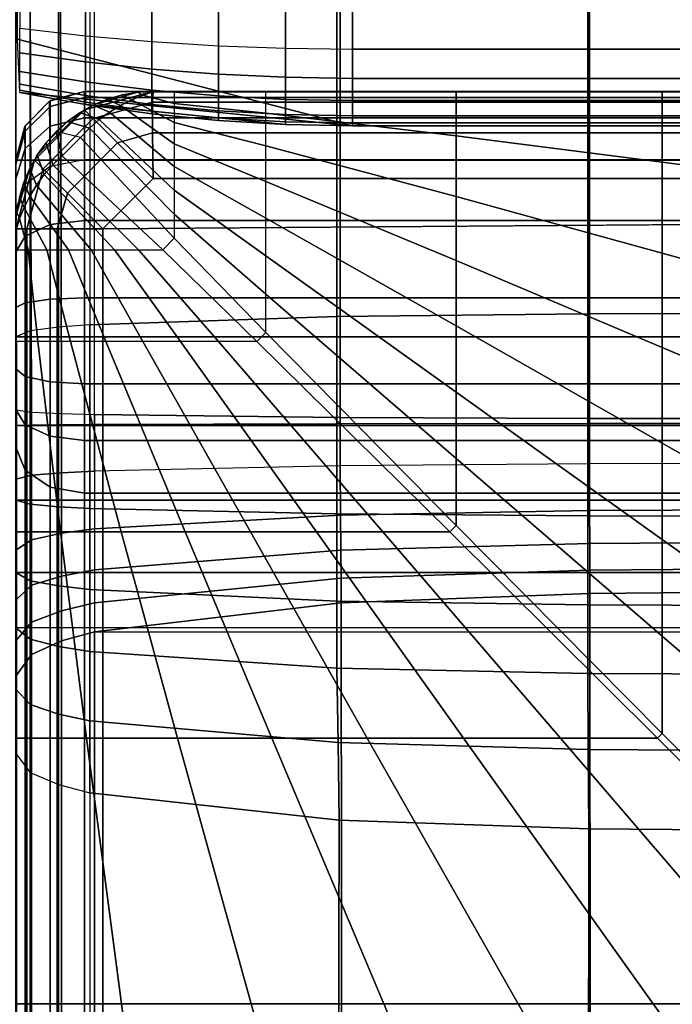
# Model space of a CAD drawing. Units: inches. Extents: x -45.8 to 42.6, y -28.8 to 17.8.
# Drawn here: x -13.6 to -11.2, y 10.5 to 14.1 of the extents above; entities that cross this region are included whole.
import ezdxf

# ---------------------------------------------------------------- set-up
doc = ezdxf.new("R2010")
doc.units = ezdxf.units.IN
doc.header["$MEASUREMENT"] = 0
for name, color, linetype in [('SEAT-BACK', 5, 'Continuous'), ('SEAT-BACKFABRIC', 5, 'Continuous'), ('SEAT-BACKSUPPORT', 5, 'Continuous'), ('SEAT-SEAT', 5, 'Continuous')]:
    doc.layers.add(name, color=color, linetype=linetype)

msp = doc.modelspace()

# ---------------------------------------------------------------- linework, layer by layer
at = {"layer": 'SEAT-BACK'}
for points in [[(-13.3306, 13.8011, 14), (-13.3306, 13.8011, 13.75), (-13.4589, 13.7656, 13.7855), (-13.4556, 13.7676, 14)], [(-13.4589, 13.7656, 13.7855), (-13.3306, 13.8011, 13.75), (-13.3306, 13.5511, 13.75), (-13.4556, 13.5511, 13.7835)], [(-13.4556, 13.7458, 27.4405), (-13.4556, 13.7676, 27.25), (-13.3306, 13.8011, 27.25), (-13.3306, 13.7784, 27.4481)], [(-13.3306, 13.8011, 27.25), (-13.3306, 13.8011, 14), (-13.4556, 13.7676, 14), (-13.4556, 13.7676, 27.25)], [(-13.4556, 13.6747, 27.6343), (-13.4556, 13.7458, 27.4405), (-13.3306, 13.7784, 27.4481), (-13.3306, 13.7045, 27.6496)], [(12.1694, 13.8011, 27.25), (12.1694, 13.8011, 14), (-13.3306, 13.8011, 14), (-13.3306, 13.8011, 27.25)], [(12.1694, 13.7784, 27.4481), (12.1694, 13.8011, 27.25), (-13.3306, 13.8011, 27.25), (-13.3306, 13.7784, 27.4481)], [(12.1694, 13.8011, 14), (12.1694, 13.8011, 13.75), (-13.3306, 13.8011, 13.75), (-13.3306, 13.8011, 14)], [(12.1694, 13.8011, 13.75), (12.1694, 13.5511, 13.75), (-13.3306, 13.5511, 13.75), (-13.3306, 13.8011, 13.75)], [(-13.3306, 13.7784, 27.4481), (-13.3306, 13.7045, 27.6496), (12.1694, 13.7045, 27.6496), (12.1694, 13.7784, 27.4481)], [(-13.4556, 13.7676, 14), (-13.4589, 13.7656, 13.7855), (-13.5484, 13.6737, 13.8774), (-13.5471, 13.6761, 14)], [(-13.4589, 13.7656, 13.7855), (-13.4556, 13.5511, 13.7835), (-13.5471, 13.5511, 13.875), (-13.5484, 13.6737, 13.8774)], [(-13.5471, 13.6566, 27.4198), (-13.5471, 13.6761, 27.25), (-13.4556, 13.7676, 27.25), (-13.4556, 13.7458, 27.4405)], [(-13.4556, 13.7676, 27.25), (-13.4556, 13.7676, 14), (-13.5471, 13.6761, 14), (-13.5471, 13.6761, 27.25)], [(-13.5471, 13.5933, 27.5925), (-13.5471, 13.6566, 27.4198), (-13.4556, 13.7458, 27.4405), (-13.4556, 13.6747, 27.6343)], [(-13.4556, 13.5278, 27.8383), (-13.4556, 13.6747, 27.6343), (-13.3306, 13.7045, 27.6496), (-13.3306, 13.5517, 27.8617)], [(-13.3306, 13.7045, 27.6496), (-13.3306, 13.5517, 27.8617), (12.1694, 13.5517, 27.8617), (12.1694, 13.7045, 27.6496)], [(-13.5806, 13.5349, 27.3915), (-13.5806, 13.5511, 27.25), (-13.5471, 13.6761, 27.25), (-13.5471, 13.6566, 27.4198)], [(-13.5471, 13.6761, 27.25), (-13.5471, 13.6761, 14), (-13.5806, 13.5511, 14), (-13.5806, 13.5511, 27.25)], [(-13.5471, 13.6761, 14), (-13.5484, 13.6737, 13.8774), (-13.5806, 13.5511, 14), (-13.5471, 13.6761, 14)], [(-13.5484, 13.6737, 13.8774), (-13.5471, 13.5511, 13.875), (-13.5806, 13.5511, 14), (-13.5484, 13.6737, 13.8774)], [(-13.5471, 13.4624, 27.7743), (-13.5471, 13.5933, 27.5925), (-13.4556, 13.6747, 27.6343), (-13.4556, 13.5278, 27.8383)], [(-13.5806, 13.4821, 27.5354), (-13.5806, 13.5349, 27.3915), (-13.5471, 13.6566, 27.4198), (-13.5471, 13.5933, 27.5925)], [(-13.5806, 13.373, 27.687), (-13.5806, 13.4821, 27.5354), (-13.5471, 13.5933, 27.5925), (-13.5471, 13.4624, 27.7743)], [(-13.5471, 13.5511, 13.875), (-13.5471, 8.5511, 13.875), (-13.5806, 8.5511, 14), (-13.5806, 13.5511, 14)], [(-13.4556, 13.5511, 13.7835), (-13.4556, 8.5511, 13.7835), (-13.5471, 8.5511, 13.875), (-13.5471, 13.5511, 13.875)], [(-13.4556, 13.3158, 27.9958), (-13.4556, 13.5278, 27.8383), (-13.5471, 13.4624, 27.7743), (-13.5471, 13.2734, 27.9147)], [(-13.3306, 13.3313, 28.0255), (-13.3306, 13.5517, 27.8617), (-13.4556, 13.5278, 27.8383), (-13.4556, 13.3158, 27.9958)], [(-13.3306, 13.5511, 13.75), (-13.3306, 8.5511, 13.75), (-13.4556, 8.5511, 13.7835), (-13.4556, 13.5511, 13.7835)], [(-13.3306, 13.3313, 28.0255), (12.1694, 13.3313, 28.0255), (12.1694, 13.5517, 27.8617), (-13.3306, 13.5517, 27.8617)], [(12.1694, 13.5511, 13.75), (12.1694, 8.5511, 13.75), (-13.3306, 8.5511, 13.75), (-13.3306, 13.5511, 13.75)], [(-13.5471, 13.2734, 27.9147), (-13.5471, 13.4624, 27.7743), (-13.5806, 13.373, 27.687), (-13.5806, 13.2156, 27.8039)], [(-13.4556, 13.0444, 28.0832), (-13.4556, 13.3158, 27.9958), (-13.5471, 13.2734, 27.9147), (-13.5471, 13.0315, 27.9926)], [(-13.3306, 13.0491, 28.1163), (-13.3306, 13.3313, 28.0255), (-13.4556, 13.3158, 27.9958), (-13.4556, 13.0444, 28.0832)], [(-13.3306, 13.0491, 28.1163), (12.1694, 13.0491, 28.1163), (12.1694, 13.3313, 28.0255), (-13.3306, 13.3313, 28.0255)], [(-13.5471, 13.0315, 27.9926), (-13.5471, 13.2734, 27.9147), (-13.5806, 13.2156, 27.8039), (-13.5806, 13.0139, 27.8688)], [(-13.5471, 12.7632, 27.9821), (-13.5471, 13.0315, 27.9926), (-13.5806, 13.0139, 27.8688), (-13.5806, 12.7904, 27.8601)], [(-13.4556, 12.7434, 28.0714), (-13.4556, 13.0444, 28.0832), (-13.5471, 13.0315, 27.9926), (-13.5471, 12.7632, 27.9821)], [(-13.3306, 12.7361, 28.1041), (-13.3306, 13.0491, 28.1163), (-13.4556, 13.0444, 28.0832), (-13.4556, 12.7434, 28.0714)], [(12.1694, 12.7361, 28.1041), (12.1694, 13.0491, 28.1163), (-13.3306, 13.0491, 28.1163), (-13.3306, 12.7361, 28.1041)], [(-13.5471, 12.5862, 27.9186), (-13.5471, 12.7632, 27.9821), (-13.5806, 12.7904, 27.8601), (-13.5806, 12.6429, 27.8071)], [(-13.4556, 12.5448, 28.0001), (-13.4556, 12.7434, 28.0714), (-13.5471, 12.7632, 27.9821), (-13.5471, 12.5862, 27.9186)], [(-13.3306, 12.5296, 28.03), (-13.3306, 12.7361, 28.1041), (-13.4556, 12.7434, 28.0714), (-13.4556, 12.5448, 28.0001)], [(12.1694, 12.5296, 28.03), (12.1694, 12.7361, 28.1041), (-13.3306, 12.7361, 28.1041), (-13.3306, 12.5296, 28.03)], [(-13.5471, 12.4216, 27.8049), (-13.5471, 12.5862, 27.9186), (-13.5806, 12.6429, 27.8071), (-13.5806, 12.5057, 27.7124)], [(-13.4556, 12.36, 27.8726), (-13.4556, 12.5448, 28.0001), (-13.5471, 12.5862, 27.9186), (-13.5471, 12.4216, 27.8049)], [(-13.3306, 12.3375, 27.8974), (-13.3306, 12.5296, 28.03), (-13.4556, 12.5448, 28.0001), (-13.4556, 12.36, 27.8726)], [(12.1694, 12.3375, 27.8974), (12.1694, 12.5296, 28.03), (-13.3306, 12.5296, 28.03), (-13.3306, 12.3375, 27.8974)], [(-13.5471, 8.7897, 24.5026), (-13.5471, 12.4216, 27.8049), (-13.5806, 12.5057, 27.7124), (-13.5806, 8.8738, 24.4102)], [(-13.4556, 8.7282, 24.5703), (-13.4556, 12.36, 27.8726), (-13.5471, 12.4216, 27.8049), (-13.5471, 8.7897, 24.5026)], [(-13.3306, 8.7056, 24.5951), (-13.3306, 12.3375, 27.8974), (-13.4556, 12.36, 27.8726), (-13.4556, 8.7282, 24.5703)], [(-13.3306, 12.3375, 27.8974), (-13.3306, 8.7056, 24.5951), (12.1694, 8.7056, 24.5951), (12.1694, 12.3375, 27.8974)]]:
    msp.add_3dface(points, dxfattribs=at)
at = {"layer": 'SEAT-BACKFABRIC'}
for points in [[(-13.3112, 16.9452, 28.4429), (-13.3112, 12.9514, 29.2445), (-12.4104, 12.9816, 29.3952), (-12.4104, 16.9755, 28.5937)], [(-12.4104, 16.9755, 28.5937), (-12.4104, 12.9816, 29.3952), (-11.4962, 12.9914, 29.4441), (-11.4962, 16.9853, 28.6426)], [(-11.4962, 16.9853, 28.6426), (-11.4962, 12.9914, 29.4441), (-10.5806, 12.9938, 29.456), (-10.5806, 16.9877, 28.6545)], [(-13.4258, 16.936, 28.3969), (-13.4258, 12.9421, 29.1984), (-13.5284, 12.9286, 29.1311), (-13.5284, 16.9224, 28.3295)], [(-13.3112, 16.9452, 28.4429), (-13.3112, 12.9514, 29.2445), (-13.4258, 12.9421, 29.1984), (-13.4258, 16.936, 28.3969)], [(-13.5284, 16.9224, 28.3295), (-13.5284, 12.9286, 29.1311), (-13.5807, 12.9073, 29.0246), (-13.5807, 16.9011, 28.2231)], [(-13.5807, 16.9011, 28.2231), (12.4196, 16.9011, 28.2231), (12.4196, 12.9073, 29.0246), (-13.5807, 12.9073, 29.0246)], [(-13.524, 12.6326, 28.387), (-13.5379, 16.894, 28.0952), (-13.5807, 16.9011, 28.2231), (-13.5807, 12.6407, 28.4993)], [(-13.4151, 12.6276, 28.3173), (-13.4238, 16.8883, 28.0162), (-13.5379, 16.894, 28.0952), (-13.524, 12.6326, 28.387)], [(-13.2943, 12.6242, 28.27), (-13.2943, 16.8846, 27.9646), (-13.4238, 16.8883, 28.0162), (-13.4151, 12.6276, 28.3173)], [(-13.2943, 12.6242, 28.27), (-13.2943, 16.8846, 27.9646), (-12.3986, 16.874, 27.8158), (-12.3986, 12.6136, 28.1212)], [(-12.3986, 12.6136, 28.1212), (-12.3986, 16.874, 27.8158), (-11.4902, 16.8705, 27.767), (-11.4902, 12.6101, 28.0724)], [(-11.4902, 12.6101, 28.0724), (-11.4902, 16.8705, 27.767), (-10.5806, 16.8696, 27.755), (-10.5806, 12.6092, 28.0604)], [(-12.4104, 12.5905, 29.4376), (-12.4104, 12.9816, 29.3952), (-13.3112, 12.9514, 29.2445), (-13.3112, 12.5878, 29.2839)], [(-11.4962, 12.5914, 29.4874), (-11.4962, 12.9914, 29.4441), (-12.4104, 12.9816, 29.3952), (-12.4104, 12.5905, 29.4376)], [(-10.5806, 12.5917, 29.4996), (-10.5806, 12.9938, 29.456), (-11.4962, 12.9914, 29.4441), (-11.4962, 12.5914, 29.4874)], [(-13.3112, 12.5878, 29.2839), (-13.3112, 12.9514, 29.2445), (-13.4258, 12.9421, 29.1984), (-13.4258, 12.5869, 29.2369)], [(-13.5284, 12.5857, 29.1682), (-13.5284, 12.9286, 29.1311), (-13.5807, 12.9073, 29.0246), (-13.5807, 12.5837, 29.0597)], [(-13.4258, 12.5869, 29.2369), (-13.4258, 12.9421, 29.1984), (-13.5284, 12.9286, 29.1311), (-13.5284, 12.5857, 29.1682)], [(12.4196, 12.5837, 29.0597), (-13.5807, 12.5837, 29.0597), (-13.5807, 12.9073, 29.0246), (12.4196, 12.9073, 29.0246)], [(-13.5807, 12.3885, 28.4919), (-13.5807, 12.6407, 28.4993), (-13.524, 12.6326, 28.387), (-13.524, 12.4032, 28.3802)], [(-13.524, 12.4032, 28.3802), (-13.524, 12.6326, 28.387), (-13.4151, 12.6276, 28.3173), (-13.4151, 12.4122, 28.311)], [(-13.4151, 12.4122, 28.311), (-13.4151, 12.6276, 28.3173), (-13.2943, 12.6242, 28.27), (-13.2943, 12.4184, 28.264)], [(-13.2943, 12.4184, 28.264), (-13.2943, 12.6242, 28.27), (-12.3986, 12.6136, 28.1212), (-12.3986, 12.4377, 28.1161)], [(-13.4258, 12.2886, 29.2198), (-13.4258, 12.5869, 29.2369), (-13.5284, 12.5857, 29.1682), (-13.5284, 12.2977, 29.1517)], [(-13.3112, 12.2824, 29.2664), (-13.3112, 12.5878, 29.2839), (-13.4258, 12.5869, 29.2369), (-13.4258, 12.2886, 29.2198)], [(-12.4104, 12.2621, 29.4188), (-12.4104, 12.5905, 29.4376), (-13.3112, 12.5878, 29.2839), (-13.3112, 12.2824, 29.2664)], [(-11.4962, 12.2555, 29.4682), (-11.4962, 12.5914, 29.4874), (-12.4104, 12.5905, 29.4376), (-12.4104, 12.2621, 29.4188)], [(-12.3986, 12.4377, 28.1161), (-12.3986, 12.6136, 28.1212), (-11.4902, 12.6101, 28.0724), (-11.4902, 12.4441, 28.0675)], [(-10.5806, 12.2539, 29.4803), (-10.5806, 12.5917, 29.4996), (-11.4962, 12.5914, 29.4874), (-11.4962, 12.2555, 29.4682)], [(-11.4902, 12.4441, 28.0675), (-11.4902, 12.6101, 28.0724), (-10.5806, 12.6092, 28.0604), (-10.5806, 12.4457, 28.0556)], [(-13.5284, 12.2977, 29.1517), (-13.5284, 12.5857, 29.1682), (-13.5807, 12.5837, 29.0597), (-13.5807, 12.312, 29.0441)], [(12.4196, 12.312, 29.0441), (-13.5807, 12.312, 29.0441), (-13.5807, 12.5837, 29.0597), (12.4196, 12.5837, 29.0597)], [(-11.4897, 12.2741, 28.0266), (-11.4902, 12.4441, 28.0675), (-12.3986, 12.4377, 28.1161), (-12.3974, 12.2577, 28.0726)], [(-10.5806, 12.2781, 28.0153), (-10.5806, 12.4457, 28.0556), (-11.4902, 12.4441, 28.0675), (-11.4897, 12.2741, 28.0266)], [(-13.524, 12.1681, 28.3236), (-13.524, 12.4032, 28.3802), (-13.4151, 12.4122, 28.311), (-13.4151, 12.1916, 28.2579)], [(-13.4151, 12.1916, 28.2579), (-13.4151, 12.4122, 28.311), (-13.2943, 12.4184, 28.264), (-13.2943, 12.2075, 28.2132)], [(-12.3974, 12.2577, 28.0726), (-12.3986, 12.4377, 28.1161), (-13.2943, 12.4184, 28.264), (-13.2943, 12.2075, 28.2132)], [(-13.5807, 12.1303, 28.4297), (-13.5807, 12.3885, 28.4919), (-13.524, 12.4032, 28.3802), (-13.524, 12.1681, 28.3236)], [(-13.5284, 12.0191, 29.0933), (-13.5284, 12.2977, 29.1517), (-13.5807, 12.312, 29.0441), (-13.5807, 12.0492, 28.989)], [(12.4196, 12.0492, 28.989), (-13.5807, 12.0492, 28.989), (-13.5807, 12.312, 29.0441), (12.4196, 12.312, 29.0441)], [(-13.4258, 12, 29.1593), (-13.4258, 12.2886, 29.2198), (-13.5284, 12.2977, 29.1517), (-13.5284, 12.0191, 29.0933)], [(-13.3112, 11.987, 29.2044), (-13.3112, 12.2824, 29.2664), (-13.4258, 12.2886, 29.2198), (-13.4258, 12, 29.1593)], [(-12.4104, 11.9443, 29.3522), (-12.4104, 12.2621, 29.4188), (-13.3112, 12.2824, 29.2664), (-13.3112, 11.987, 29.2044)], [(-11.4891, 12.1542, 27.9727), (-11.4897, 12.2741, 28.0266), (-12.3974, 12.2577, 28.0726), (-12.3964, 12.1307, 28.0154)], [(-10.5806, 12.16, 27.9622), (-10.5806, 12.2781, 28.0153), (-11.4897, 12.2741, 28.0266), (-11.4891, 12.1542, 27.9727)], [(-12.3964, 12.1307, 28.0154), (-12.3974, 12.2577, 28.0726), (-13.2943, 12.2075, 28.2132), (-13.2943, 12.0588, 28.1463)], [(-11.4962, 11.9305, 29.4), (-11.4962, 12.2555, 29.4682), (-12.4104, 12.2621, 29.4188), (-12.4104, 11.9443, 29.3522)], [(-10.5806, 11.9272, 29.4118), (-10.5806, 12.2539, 29.4803), (-11.4962, 12.2555, 29.4682), (-11.4962, 11.9305, 29.4)], [(-13.4151, 12.036, 28.1879), (-13.4151, 12.1916, 28.2579), (-13.2943, 12.2075, 28.2132), (-13.2943, 12.0588, 28.1463)], [(-13.5807, 11.9482, 28.3478), (-13.5807, 12.1303, 28.4297), (-13.524, 12.1681, 28.3236), (-13.524, 12.0024, 28.2491)], [(-13.524, 12.0024, 28.2491), (-13.524, 12.1681, 28.3236), (-13.4151, 12.1916, 28.2579), (-13.4151, 12.036, 28.1879)], [(-10.5806, 12.0641, 27.9003), (-10.5806, 12.16, 27.9622), (-11.4891, 12.1542, 27.9727), (-11.4885, 12.0569, 27.9099)], [(-12.3951, 12.0277, 27.9489), (-12.3964, 12.1307, 28.0154), (-13.2943, 12.0588, 28.1463), (-13.2943, 11.9381, 28.0685)], [(-11.4885, 12.0569, 27.9099), (-11.4891, 12.1542, 27.9727), (-12.3964, 12.1307, 28.0154), (-12.3951, 12.0277, 27.9489)], [(-13.5284, 11.8056, 29.0178), (-13.5284, 12.0191, 29.0933), (-13.5807, 12.0492, 28.989), (-13.5807, 11.8478, 28.9178)], [(12.4196, 11.8478, 28.9178), (-13.5807, 11.8478, 28.9178), (-13.5807, 12.0492, 28.989), (12.4196, 12.0492, 28.989)], [(-13.4151, 11.9097, 28.1065), (-13.4151, 12.036, 28.1879), (-13.2943, 12.0588, 28.1463), (-13.2943, 11.9381, 28.0685)], [(-11.4883, 11.9721, 27.8369), (-11.4885, 12.0569, 27.9099), (-12.3951, 12.0277, 27.9489), (-12.3947, 11.9379, 27.8716)], [(-10.5806, 11.9805, 27.8284), (-10.5806, 12.0641, 27.9003), (-11.4885, 12.0569, 27.9099), (-11.4883, 11.9721, 27.8369)], [(-13.4258, 11.7789, 29.081), (-13.4258, 12, 29.1593), (-13.5284, 12.0191, 29.0933), (-13.5284, 11.8056, 29.0178)], [(-13.524, 11.8678, 28.1624), (-13.524, 12.0024, 28.2491), (-13.4151, 12.036, 28.1879), (-13.4151, 11.9097, 28.1065)], [(-12.3947, 11.9379, 27.8716), (-12.3951, 12.0277, 27.9489), (-13.2943, 11.9381, 28.0685), (-13.2943, 11.8329, 27.978)], [(-13.5807, 11.8003, 28.2525), (-13.5807, 11.9482, 28.3478), (-13.524, 12.0024, 28.2491), (-13.524, 11.8678, 28.1624)], [(-13.3112, 11.7607, 29.1244), (-13.3112, 11.987, 29.2044), (-13.4258, 12, 29.1593), (-13.4258, 11.7789, 29.081)], [(-12.4104, 11.7009, 29.2661), (-12.4104, 11.9443, 29.3522), (-13.3112, 11.987, 29.2044), (-13.3112, 11.7607, 29.1244)], [(-10.5806, 8.6465, 24.5391), (-10.5806, 11.9805, 27.8284), (-11.4883, 11.9721, 27.8369), (-11.4868, 8.6381, 24.5476)], [(-11.4962, 11.6816, 29.312), (-11.4962, 11.9305, 29.4), (-12.4104, 11.9443, 29.3522), (-12.4104, 11.7009, 29.2661)], [(-11.4868, 8.6381, 24.5476), (-11.4883, 11.9721, 27.8369), (-12.3947, 11.9379, 27.8716), (-12.3917, 8.6041, 24.5821)], [(-13.524, 11.7506, 28.0614), (-13.524, 11.8678, 28.1624), (-13.4151, 11.9097, 28.1065), (-13.4151, 11.7996, 28.0118)], [(-13.4151, 11.7996, 28.0118), (-13.4151, 11.9097, 28.1065), (-13.2943, 11.9381, 28.0685), (-13.2943, 11.8329, 27.978)], [(-12.3917, 8.6041, 24.5821), (-12.3947, 11.9379, 27.8716), (-13.2943, 11.8329, 27.978), (-13.2943, 8.4989, 24.6887)], [(-10.5806, 11.6768, 29.3232), (-10.5806, 11.9272, 29.4118), (-11.4962, 11.9305, 29.4), (-11.4962, 11.6816, 29.312)], [(-13.5807, 11.6715, 28.1416), (-13.5807, 11.8003, 28.2525), (-13.524, 11.8678, 28.1624), (-13.524, 11.7506, 28.0614)], [(-13.5284, 11.5678, 28.8974), (-13.5284, 11.8056, 29.0178), (-13.5807, 11.8478, 28.9178), (-13.5807, 11.6235, 28.8042)], [(-13.4258, 11.5326, 28.9564), (-13.4258, 11.7789, 29.081), (-13.5284, 11.8056, 29.0178), (-13.5284, 11.5678, 28.8974)], [(-13.524, 8.4166, 24.7722), (-13.524, 11.7506, 28.0614), (-13.4151, 11.7996, 28.0118), (-13.4151, 8.4656, 24.7225)], [(-13.4151, 8.4656, 24.7225), (-13.4151, 11.7996, 28.0118), (-13.2943, 11.8329, 27.978), (-13.2943, 8.4989, 24.6887)], [(12.1332, 11.8329, 27.978), (12.1332, 8.4989, 24.6887), (-13.2943, 8.4989, 24.6887), (-13.2943, 11.8329, 27.978)], [(-13.3112, 11.5085, 28.9967), (-13.3112, 11.7607, 29.1244), (-13.4258, 11.7789, 29.081), (-13.4258, 11.5326, 28.9564)], [(-13.5807, 8.3375, 24.8524), (-13.5807, 11.6715, 28.1416), (-13.524, 11.7506, 28.0614), (-13.524, 8.4166, 24.7722)], [(-12.4064, 11.4296, 29.1291), (-12.4104, 11.7009, 29.2661), (-13.3112, 11.7607, 29.1244), (-13.3112, 11.5085, 28.9967)], [(-11.4942, 11.4042, 29.1716), (-11.4962, 11.6816, 29.312), (-12.4104, 11.7009, 29.2661), (-12.4064, 11.4296, 29.1291)], [(-10.5806, 11.398, 29.182), (-10.5806, 11.6768, 29.3232), (-11.4962, 11.6816, 29.312), (-11.4942, 11.4042, 29.1716)], [(-13.5284, 11.3202, 28.7217), (-13.5284, 11.5678, 28.8974), (-13.5807, 11.6235, 28.8042), (-13.5807, 11.3899, 28.6384)], [(-13.4258, 11.2762, 28.7743), (-13.4258, 11.5326, 28.9564), (-13.5284, 11.5678, 28.8974), (-13.5284, 11.3202, 28.7217)], [(-13.3112, 11.246, 28.8104), (-13.3112, 11.5085, 28.9967), (-13.4258, 11.5326, 28.9564), (-13.4258, 11.2762, 28.7743)], [(-13.3112, 11.5085, 28.9967), (-13.3112, 11.246, 28.8104), (-12.4028, 11.1469, 28.9288), (-12.4064, 11.4296, 29.1291)], [(-12.4064, 11.4296, 29.1291), (-12.4028, 11.1469, 28.9288), (-11.4923, 11.1153, 28.9666), (-11.4942, 11.4042, 29.1716)], [(-11.4942, 11.4042, 29.1716), (-11.4923, 11.1153, 28.9666), (-10.5806, 11.1076, 28.9759), (-10.5806, 11.398, 29.182)], [(-13.5807, 8.1295, 25.9114), (-13.5807, 11.3899, 28.6384), (-13.5284, 11.3202, 28.7217), (-13.5284, 8.0599, 25.9947)], [(-13.5284, 8.0599, 25.9947), (-13.5284, 11.3202, 28.7217), (-13.4258, 11.2762, 28.7743), (-13.4258, 8.0158, 26.0474)], [(-13.4258, 8.0158, 26.0474), (-13.4258, 11.2762, 28.7743), (-13.3112, 11.246, 28.8104), (-13.3112, 7.9857, 26.0834)], [(-12.4104, 7.887, 26.2014), (-12.4028, 11.1469, 28.9288), (-13.3112, 11.246, 28.8104), (-13.3112, 7.9857, 26.0834)], [(-11.4962, 7.8551, 26.2396), (-11.4923, 11.1153, 28.9666), (-12.4028, 11.1469, 28.9288), (-12.4104, 7.887, 26.2014)], [(-10.5806, 7.8472, 26.2489), (-10.5806, 11.1076, 28.9759), (-11.4923, 11.1153, 28.9666), (-11.4962, 7.8551, 26.2396)]]:
    msp.add_3dface(points, dxfattribs=at)
at = {"layer": 'SEAT-BACKSUPPORT'}
for points in [[(-13.575, 13.9911, 7.75), (-13.575, 14.1112, 7.75), (-12.354, 14.4261, 7.75), (-12.354, 13.6761, 7.75)], [(-12.354, 13.6761, 7.75), (-12.354, 14.4261, 7.75), (11.1929, 14.4261, 7.75), (11.1929, 13.6761, 7.75)], [(-13.3267, 14.0039, 27.5236), (-13.3267, 14.1274, 27.6026), (-13.567, 14.1466, 27.5637), (-13.567, 14.0312, 27.4898)], [(-13.0849, 13.9827, 27.5499), (-13.0849, 14.1125, 27.633), (-13.3267, 14.1274, 27.6026), (-13.3267, 14.0039, 27.5236)], [(-12.8419, 13.9675, 27.5688), (-12.8419, 14.1018, 27.6547), (-13.0849, 14.1125, 27.633), (-13.0849, 13.9827, 27.5499)], [(-12.5981, 13.9584, 27.5801), (-12.5981, 14.0954, 27.6677), (-12.8419, 14.1018, 27.6547), (-12.8419, 13.9675, 27.5688)], [(-12.354, 13.9553, 27.5838), (-12.354, 14.0932, 27.6721), (-12.5981, 14.0954, 27.6677), (-12.5981, 13.9584, 27.5801)], [(11.1929, 13.9553, 27.5838), (-12.354, 13.9553, 27.5838), (-12.354, 14.0932, 27.6721), (11.1929, 14.0932, 27.6721)], [(-13.567, 13.9417, 27.4015), (-13.567, 14.0312, 27.4898), (-13.3267, 14.0039, 27.5236), (-13.3267, 13.9082, 27.4291)], [(-12.354, 13.6761, 7.75), (-13.567, 13.7969, 7.75), (-13.575, 13.9911, 7.7513), (-12.354, 13.6761, 7.75)], [(-13.3267, 13.9082, 27.4291), (-13.3267, 14.0039, 27.5236), (-13.0849, 13.9827, 27.5499), (-13.0849, 13.8822, 27.4507)], [(-13.0849, 13.8822, 27.4507), (-13.0849, 13.9827, 27.5499), (-12.8419, 13.9675, 27.5688), (-12.8419, 13.8635, 27.4662)], [(-12.8419, 13.8635, 27.4662), (-12.8419, 13.9675, 27.5688), (-12.5981, 13.9584, 27.5801), (-12.5981, 13.8524, 27.4754)], [(-12.5981, 13.8524, 27.4754), (-12.5981, 13.9584, 27.5801), (-12.354, 13.9553, 27.5838), (-12.354, 13.8486, 27.4785)], [(11.1929, 13.8486, 27.4785), (-12.354, 13.8486, 27.4785), (-12.354, 13.9553, 27.5838), (11.1929, 13.9553, 27.5838)], [(-13.567, 13.8736, 27.301), (-13.567, 13.9417, 27.4015), (-13.3267, 13.9082, 27.4291), (-13.3267, 13.8355, 27.3218)], [(-13.3267, 13.8355, 27.3218), (-13.3267, 13.9082, 27.4291), (-13.0849, 13.8822, 27.4507), (-13.0849, 13.8058, 27.338)], [(-13.0849, 13.8058, 27.338), (-13.0849, 13.8822, 27.4507), (-12.8419, 13.8635, 27.4662), (-12.8419, 13.7846, 27.3496)], [(-13.567, 13.8272, 27.1929), (-13.567, 13.8736, 27.301), (-13.3267, 13.8355, 27.3218), (-13.3267, 13.7859, 27.2062)], [(-12.8419, 13.7846, 27.3496), (-12.8419, 13.8635, 27.4662), (-12.5981, 13.8524, 27.4754), (-12.5981, 13.7718, 27.3565)], [(-12.5981, 13.7718, 27.3565), (-12.5981, 13.8524, 27.4754), (-12.354, 13.8486, 27.4785), (-12.354, 13.7675, 27.3588)], [(11.1929, 13.7675, 27.3588), (-12.354, 13.7675, 27.3588), (-12.354, 13.8486, 27.4785), (11.1929, 13.8486, 27.4785)], [(-13.567, 13.8052, 27.1016), (-13.567, 13.8272, 27.1929), (-13.3267, 13.7859, 27.2062), (-13.3267, 13.7624, 27.1086)], [(-13.3267, 13.7859, 27.2062), (-13.3267, 13.8355, 27.3218), (-13.0849, 13.8058, 27.338), (-13.0849, 13.7537, 27.2166)], [(-13.567, 13.7969, 27), (-13.567, 13.8052, 27.1016), (-13.3267, 13.7624, 27.1086), (-13.3267, 13.7535, 27)], [(-13.3267, 13.7535, 24.8383), (-13.3267, 13.7535, 27), (-13.567, 13.7969, 27), (-13.567, 13.7969, 24.8383)], [(-13.3267, 13.7535, 22.7584), (-13.3267, 13.7535, 24.8383), (-13.567, 13.7969, 24.8383), (-13.567, 13.7969, 22.7584)], [(-13.3267, 13.7535, 20.6656), (-13.3267, 13.7535, 22.7584), (-13.567, 13.7969, 22.7584), (-13.567, 13.7969, 20.6656)], [(-13.3267, 13.7535, 18.5756), (-13.3267, 13.7535, 20.6656), (-13.567, 13.7969, 20.6656), (-13.567, 13.7969, 18.5756)], [(-13.3267, 13.7535, 16.4608), (-13.3267, 13.7535, 18.5756), (-13.567, 13.7969, 18.5756), (-13.567, 13.7969, 16.4608)], [(-13.3267, 13.7535, 14.3226), (-13.3267, 13.7535, 16.4608), (-13.567, 13.7969, 16.4608), (-13.567, 13.7969, 14.3226)], [(-13.567, 13.7969, 7.75), (-13.567, 13.7969, 14.3226), (-13.3267, 13.7535, 14.3226), (-13.3267, 13.7535, 7.75)], [(-12.5981, 13.681, 7.75), (-13.3267, 13.7535, 7.75), (-13.567, 13.7969, 7.75), (-12.354, 13.6761, 7.75)], [(-13.3267, 13.7624, 27.1086), (-13.3267, 13.7859, 27.2062), (-13.0849, 13.7537, 27.2166), (-13.0849, 13.729, 27.1141)], [(-13.0849, 13.7537, 27.2166), (-13.0849, 13.8058, 27.338), (-12.8419, 13.7846, 27.3496), (-12.8419, 13.7307, 27.224)], [(-12.8419, 13.7307, 27.224), (-12.8419, 13.7846, 27.3496), (-12.5981, 13.7718, 27.3565), (-12.5981, 13.7169, 27.2285)], [(-12.5981, 13.7169, 27.2285), (-12.5981, 13.7718, 27.3565), (-12.354, 13.7675, 27.3588), (-12.354, 13.7122, 27.23)], [(-13.3267, 13.7535, 27), (-13.3267, 13.7624, 27.1086), (-13.0849, 13.729, 27.1141), (-13.0849, 13.7197, 27)], [(-13.0849, 13.7197, 24.8383), (-13.0849, 13.7197, 27), (-13.3267, 13.7535, 27), (-13.3267, 13.7535, 24.8383)], [(-13.0849, 13.7197, 22.7584), (-13.0849, 13.7197, 24.8383), (-13.3267, 13.7535, 24.8383), (-13.3267, 13.7535, 22.7584)], [(-13.0849, 13.7197, 20.6656), (-13.0849, 13.7197, 22.7584), (-13.3267, 13.7535, 22.7584), (-13.3267, 13.7535, 20.6656)], [(-13.0849, 13.7197, 18.5756), (-13.0849, 13.7197, 20.6656), (-13.3267, 13.7535, 20.6656), (-13.3267, 13.7535, 18.5756)], [(-13.0849, 13.7197, 16.4608), (-13.0849, 13.7197, 18.5756), (-13.3267, 13.7535, 18.5756), (-13.3267, 13.7535, 16.4608)], [(-13.0849, 13.7197, 14.3226), (-13.0849, 13.7197, 16.4608), (-13.3267, 13.7535, 16.4608), (-13.3267, 13.7535, 14.3226)], [(-13.3267, 13.7535, 7.75), (-13.3267, 13.7535, 14.3226), (-13.0849, 13.7197, 14.3226), (-13.0849, 13.7197, 7.75)], [(-12.8419, 13.6955, 7.75), (-13.0849, 13.7197, 7.75), (-13.3267, 13.7535, 7.75), (-12.5981, 13.681, 7.75)], [(-13.0849, 13.729, 27.1141), (-13.0849, 13.7537, 27.2166), (-12.8419, 13.7307, 27.224), (-12.8419, 13.7051, 27.118)], [(11.1929, 13.7122, 27.23), (-12.354, 13.7122, 27.23), (-12.354, 13.7675, 27.3588), (11.1929, 13.7675, 27.3588)], [(-13.0849, 13.7197, 27), (-13.0849, 13.729, 27.1141), (-12.8419, 13.7051, 27.118), (-12.8419, 13.6955, 27)], [(-12.8419, 13.6955, 24.8383), (-12.8419, 13.6955, 27), (-13.0849, 13.7197, 27), (-13.0849, 13.7197, 24.8383)], [(-12.8419, 13.6955, 22.7584), (-12.8419, 13.6955, 24.8383), (-13.0849, 13.7197, 24.8383), (-13.0849, 13.7197, 22.7584)], [(-12.8419, 13.6955, 20.6656), (-12.8419, 13.6955, 22.7584), (-13.0849, 13.7197, 22.7584), (-13.0849, 13.7197, 20.6656)], [(-12.8419, 13.6955, 18.5756), (-12.8419, 13.6955, 20.6656), (-13.0849, 13.7197, 20.6656), (-13.0849, 13.7197, 18.5756)], [(-12.8419, 13.6955, 16.4608), (-12.8419, 13.6955, 18.5756), (-13.0849, 13.7197, 18.5756), (-13.0849, 13.7197, 16.4608)], [(-12.8419, 13.6955, 14.3226), (-12.8419, 13.6955, 16.4608), (-13.0849, 13.7197, 16.4608), (-13.0849, 13.7197, 14.3226)], [(-13.0849, 13.7197, 7.75), (-13.0849, 13.7197, 14.3226), (-12.8419, 13.6955, 14.3226), (-12.8419, 13.6955, 7.75)], [(-12.8419, 13.7051, 27.118), (-12.8419, 13.7307, 27.224), (-12.5981, 13.7169, 27.2285), (-12.5981, 13.6907, 27.1204)], [(-12.8419, 13.6955, 27), (-12.8419, 13.7051, 27.118), (-12.5981, 13.6907, 27.1204), (-12.5981, 13.681, 27)], [(-12.5981, 13.6907, 27.1204), (-12.5981, 13.7169, 27.2285), (-12.354, 13.7122, 27.23), (-12.354, 13.686, 27.1212)], [(11.1929, 13.686, 27.1212), (-12.354, 13.686, 27.1212), (-12.354, 13.7122, 27.23), (11.1929, 13.7122, 27.23)], [(-12.5981, 13.681, 24.8383), (-12.5981, 13.681, 27), (-12.8419, 13.6955, 27), (-12.8419, 13.6955, 24.8383)], [(-12.5981, 13.681, 22.7584), (-12.5981, 13.681, 24.8383), (-12.8419, 13.6955, 24.8383), (-12.8419, 13.6955, 22.7584)], [(-12.5981, 13.681, 20.6656), (-12.5981, 13.681, 22.7584), (-12.8419, 13.6955, 22.7584), (-12.8419, 13.6955, 20.6656)], [(-12.5981, 13.681, 18.5756), (-12.5981, 13.681, 20.6656), (-12.8419, 13.6955, 20.6656), (-12.8419, 13.6955, 18.5756)], [(-12.5981, 13.681, 16.4608), (-12.5981, 13.681, 18.5756), (-12.8419, 13.6955, 18.5756), (-12.8419, 13.6955, 16.4608)], [(-12.5981, 13.681, 14.3226), (-12.5981, 13.681, 16.4608), (-12.8419, 13.6955, 16.4608), (-12.8419, 13.6955, 14.3226)], [(-12.8419, 13.6955, 7.75), (-12.8419, 13.6955, 14.3226), (-12.5981, 13.681, 14.3226), (-12.5981, 13.681, 7.75)], [(-12.5981, 13.681, 27), (-12.5981, 13.6907, 27.1204), (-12.354, 13.686, 27.1212), (-12.354, 13.6761, 27)], [(-12.354, 13.6761, 24.8383), (-12.354, 13.6761, 27), (-12.5981, 13.681, 27), (-12.5981, 13.681, 24.8383)], [(-12.354, 13.6761, 22.7584), (-12.354, 13.6761, 24.8383), (-12.5981, 13.681, 24.8383), (-12.5981, 13.681, 22.7584)], [(-12.354, 13.6761, 20.6656), (-12.354, 13.6761, 22.7584), (-12.5981, 13.681, 22.7584), (-12.5981, 13.681, 20.6656)], [(-12.354, 13.6761, 18.5756), (-12.354, 13.6761, 20.6656), (-12.5981, 13.681, 20.6656), (-12.5981, 13.681, 18.5756)], [(-12.354, 13.6761, 16.4608), (-12.354, 13.6761, 18.5756), (-12.5981, 13.681, 18.5756), (-12.5981, 13.681, 16.4608)], [(-12.354, 13.6761, 14.3226), (-12.354, 13.6761, 16.4608), (-12.5981, 13.681, 16.4608), (-12.5981, 13.681, 14.3226)], [(-12.5981, 13.681, 7.75), (-12.5981, 13.681, 14.3226), (-12.354, 13.6761, 14.3226), (-12.354, 13.6761, 7.75)], [(11.1929, 13.6761, 27), (-12.354, 13.6761, 27), (-12.354, 13.686, 27.1212), (11.1929, 13.686, 27.1212)], [(-12.354, 13.6761, 27), (-12.354, 13.6761, 24.8383), (11.1929, 13.6761, 24.8383), (11.1929, 13.6761, 27)], [(11.1929, 13.6761, 22.7584), (11.1929, 13.6761, 24.8383), (-12.354, 13.6761, 24.8383), (-12.354, 13.6761, 22.7584)], [(-12.354, 13.6761, 22.7584), (-12.354, 13.6761, 20.6656), (11.1929, 13.6761, 20.6656), (11.1929, 13.6761, 22.7584)], [(11.1929, 13.6761, 18.5756), (11.1929, 13.6761, 20.6656), (-12.354, 13.6761, 20.6656), (-12.354, 13.6761, 18.5756)], [(-12.354, 13.6761, 18.5756), (-12.354, 13.6761, 16.4608), (11.1929, 13.6761, 16.4608), (11.1929, 13.6761, 18.5756)], [(11.1929, 13.6761, 14.3226), (11.1929, 13.6761, 16.4608), (-12.354, 13.6761, 16.4608), (-12.354, 13.6761, 14.3226)], [(-12.354, 13.6761, 14.3226), (-12.354, 13.6761, 7.75), (11.1929, 13.6761, 7.75), (11.1929, 13.6761, 14.3226)]]:
    msp.add_3dface(points, dxfattribs=at)
at = {"layer": 'SEAT-SEAT'}
for points in [[(-13.0806, 13.8011, 13.7497), (-13.0806, 13.8011, 8.25), (-13.3306, 13.7341, 8.25), (-13.3306, 13.7341, 13.7497)], [(-13.2975, 13.7516, 13.7497), (-13.1365, 13.798, 13.7497), (-13.0806, 13.8011, 13.7497), (-13.3306, 13.7341, 13.7497)], [(-13.3306, 13.7341, 8.25), (-13.0806, 13.8011, 8.25), (-13.0823, 13.7619, 8.0559), (-13.299, 13.7026, 8.0473)], [(-13.2481, 13.7722, 13.7822), (-13.2457, 13.7731, 13.7497), (-13.2975, 13.7516, 13.7497), (-13.2996, 13.7506, 13.7981)], [(-13.2481, 13.7722, 13.7822), (-13.1992, 13.7502, 13.8626), (-13.2392, 13.726, 13.8872), (-13.2996, 13.7506, 13.7981)], [(-13.2457, 13.7731, 13.7497), (-13.1918, 13.7886, 13.7497), (-13.1365, 13.798, 13.7497), (-13.2975, 13.7516, 13.7497)], [(-13.1941, 13.788, 13.7678), (-13.1918, 13.7886, 13.7497), (-13.2457, 13.7731, 13.7497), (-13.2481, 13.7722, 13.7822)], [(-13.1941, 13.788, 13.7678), (-13.1582, 13.7708, 13.8365), (-13.1992, 13.7502, 13.8626), (-13.2481, 13.7722, 13.7822)], [(-13.1582, 13.7708, 13.8365), (-13.004, 13.6883, 13.9188), (-13.004, 13.61, 13.9709), (-13.1992, 13.7502, 13.8626)], [(-13.1381, 13.7978, 13.7561), (-13.1365, 13.798, 13.7497), (-13.1918, 13.7886, 13.7497), (-13.1941, 13.788, 13.7678)], [(-13.1381, 13.7978, 13.7561), (-13.1176, 13.7877, 13.8074), (-13.1582, 13.7708, 13.8365), (-13.1941, 13.788, 13.7678)], [(-13.1176, 13.7877, 13.8074), (-13.004, 13.757, 13.8547), (-13.004, 13.6883, 13.9188), (-13.1582, 13.7708, 13.8365)], [(-13.0806, 13.8011, 13.7497), (-13.0806, 13.7992, 13.7717), (-13.1176, 13.7877, 13.8074), (-13.1381, 13.7978, 13.7561)], [(-13.1381, 13.7978, 13.7561), (-13.0806, 13.8011, 13.7497), (-13.1365, 13.798, 13.7497), (-13.1381, 13.7978, 13.7561)], [(-13.0806, 13.7992, 13.7717), (-13.004, 13.7992, 13.7717), (-13.004, 13.757, 13.8547), (-13.1176, 13.7877, 13.8074)], [(11.9194, 13.8011, 8.25), (11.9212, 13.7619, 8.0559), (-13.0823, 13.7619, 8.0559), (-13.0806, 13.8011, 8.25)], [(11.9194, 13.7991, 13.772), (11.9194, 13.8011, 13.7497), (-13.0806, 13.8011, 13.7497), (-13.0806, 13.7992, 13.7717)], [(11.9194, 13.8011, 13.7497), (11.9194, 13.8011, 8.25), (-13.0806, 13.8011, 8.25), (-13.0806, 13.8011, 13.7497)], [(-13.004, 13.757, 13.8547), (-12.6701, 13.7214, 13.8915), (-12.6701, 13.7992, 13.7717), (-13.004, 13.7992, 13.7717)], [(-12.6701, 13.7992, 13.7717), (-11.9765, 13.7992, 13.7717), (-11.9765, 13.639, 13.9531), (-12.6701, 13.7214, 13.8915)], [(-11.9765, 13.7992, 13.7717), (-11.2246, 13.7991, 13.7717), (-11.2246, 13.5436, 14.0072), (-11.9765, 13.639, 13.9531)], [(-11.2246, 13.7991, 13.7717), (-10.2572, 13.7991, 13.7717), (-10.2572, 13.4165, 14.0655), (-11.2246, 13.5436, 14.0072)], [(-13.2996, 13.7506, 13.7981), (-13.2975, 13.7516, 13.7497), (-13.3466, 13.7245, 13.7497), (-13.348, 13.7236, 13.8152)], [(-13.2996, 13.7506, 13.7981), (-13.2392, 13.726, 13.8872), (-13.2773, 13.6984, 13.911), (-13.348, 13.7236, 13.8152)], [(-13.299, 13.7026, 8.0473), (-13.0823, 13.7619, 8.0559), (-13.0823, 13.6504, 7.8922), (-13.2102, 13.6138, 7.882)], [(-13.1992, 13.7502, 13.8626), (-13.004, 13.61, 13.9709), (-13.004, 13.5271, 14.0155), (-13.2392, 13.726, 13.8872)], [(11.9212, 13.7619, 8.0559), (11.9212, 13.6504, 7.8922), (-13.0823, 13.6504, 7.8922), (-13.0823, 13.7619, 8.0559)], [(-13.004, 13.6883, 13.9188), (-12.6701, 13.6028, 13.9751), (-12.6701, 13.7214, 13.8915), (-13.004, 13.757, 13.8547)], [(-13.3306, 13.7341, 13.7497), (-13.3306, 13.7341, 8.25), (-13.5136, 13.5511, 8.25), (-13.5136, 13.5511, 13.7497)], [(-13.5039, 13.5671, 13.7497), (-13.3466, 13.7245, 13.7497), (-13.3306, 13.7341, 13.7497), (-13.5136, 13.5511, 13.7497)], [(-13.5136, 13.5511, 8.25), (-13.3306, 13.7341, 8.25), (-13.299, 13.7026, 8.0473), (-13.482, 13.5196, 8.0473)], [(-13.4715, 13.6129, 13.7497), (-13.3923, 13.692, 13.7497), (-13.3466, 13.7245, 13.7497), (-13.5039, 13.5671, 13.7497)], [(-13.482, 13.5196, 8.0473), (-13.299, 13.7026, 8.0473), (-13.2102, 13.6138, 7.882), (-13.3932, 13.4308, 7.882)], [(-13.348, 13.7236, 13.8152), (-13.3466, 13.7245, 13.7497), (-13.3923, 13.692, 13.7497), (-13.393, 13.6914, 13.833)], [(-13.348, 13.7236, 13.8152), (-13.2773, 13.6984, 13.911), (-13.313, 13.6672, 13.9342), (-13.393, 13.6914, 13.833)], [(-13.2392, 13.726, 13.8872), (-13.004, 13.5271, 14.0155), (-13.004, 13.4416, 14.0548), (-13.2773, 13.6984, 13.911)], [(-12.6701, 13.7214, 13.8915), (-11.9765, 13.639, 13.9531), (-11.9765, 13.4177, 14.065), (-12.6701, 13.6028, 13.9751)], [(-13.4715, 13.6129, 13.7497), (-13.4341, 13.6547, 13.7497), (-13.3923, 13.692, 13.7497), (-13.4715, 13.6129, 13.7497)], [(-13.393, 13.6914, 13.833), (-13.3923, 13.692, 13.7497), (-13.4341, 13.6547, 13.7497), (-13.4341, 13.6547, 13.8512)], [(-13.393, 13.6914, 13.833), (-13.313, 13.6672, 13.9342), (-13.3457, 13.6327, 13.9571), (-13.4341, 13.6547, 13.8512)], [(-13.313, 13.6672, 13.9342), (-13.004, 13.3544, 14.0904), (-13.004, 13.2661, 14.1229), (-13.3457, 13.6327, 13.9571)], [(-13.2773, 13.6984, 13.911), (-13.004, 13.4416, 14.0548), (-13.004, 13.3544, 14.0904), (-13.313, 13.6672, 13.9342)], [(-13.004, 13.61, 13.9709), (-12.6701, 13.4732, 14.0409), (-12.6701, 13.6028, 13.9751), (-13.004, 13.6883, 13.9188)], [(-13.4341, 13.6547, 13.8512), (-13.4341, 13.6547, 13.7497), (-13.4715, 13.6129, 13.7497), (-13.4709, 13.6136, 13.833)], [(-13.4709, 13.6136, 13.833), (-13.4466, 13.5335, 13.9342), (-13.4122, 13.5663, 13.9571), (-13.4341, 13.6547, 13.8512)], [(-13.4122, 13.5663, 13.9571), (-13.3457, 13.6327, 13.9571), (-13.4341, 13.6547, 13.8512), (-13.4122, 13.5663, 13.9571)], [(-13.004, 13.2661, 14.1229), (-13.3457, 13.6327, 13.9571), (-13.4122, 13.5663, 13.9571), (-13.0456, 13.2246, 14.1229)], [(-13.2102, 13.6138, 7.882), (-13.0823, 13.6504, 7.8922), (-13.0806, 13.4841, 7.7847)], [(11.9212, 13.6504, 7.8922), (11.9194, 13.4841, 7.7847), (-13.0806, 13.4841, 7.7847), (-13.0823, 13.6504, 7.8922)], [(-11.9765, 13.639, 13.9531), (-11.2246, 13.5436, 14.0072), (-11.2246, 13.2121, 14.1415), (-11.9765, 13.4177, 14.065)], [(-13.4709, 13.6136, 13.833), (-13.4715, 13.6129, 13.7497), (-13.5039, 13.5671, 13.7497), (-13.503, 13.5686, 13.8152)], [(-13.503, 13.5686, 13.8152), (-13.4778, 13.4978, 13.911), (-13.4466, 13.5335, 13.9342), (-13.4709, 13.6136, 13.833)], [(-13.3932, 13.4308, 7.882), (-13.2102, 13.6138, 7.882), (-13.0806, 13.4841, 7.7847), (-13.2636, 13.3011, 7.7847)], [(-13.004, 13.5271, 14.0155), (-12.6701, 13.3388, 14.0963), (-12.6701, 13.4732, 14.0409), (-13.004, 13.61, 13.9709)], [(-12.6701, 13.6028, 13.9751), (-11.9765, 13.4177, 14.065), (-11.9765, 13.1846, 14.1506), (-12.6701, 13.4732, 14.0409)], [(-13.503, 13.5686, 13.8152), (-13.5039, 13.5671, 13.7497), (-13.531, 13.5181, 13.7497), (-13.53, 13.5201, 13.7981)], [(-13.53, 13.5201, 13.7981), (-13.5055, 13.4597, 13.8872), (-13.4778, 13.4978, 13.911), (-13.503, 13.5686, 13.8152)], [(-13.4466, 13.5335, 13.9342), (-13.1339, 13.2246, 14.0904), (-13.0456, 13.2246, 14.1229), (-13.4122, 13.5663, 13.9571)], [(-13.5136, 13.5511, 13.7497), (-13.5136, 13.5511, 8.25), (-13.5806, 13.3011, 8.25), (-13.5806, 13.3011, 13.7497)], [(-13.5773, 13.3583, 13.7497), (-13.531, 13.5181, 13.7497), (-13.5136, 13.5511, 13.7497), (-13.5806, 13.3011, 13.7497)], [(-13.5806, 13.3011, 8.25), (-13.5136, 13.5511, 8.25), (-13.482, 13.5196, 8.0473), (-13.5413, 13.3011, 8.0559)], [(-13.53, 13.5201, 13.7981), (-13.531, 13.5181, 13.7497), (-13.5525, 13.4663, 13.7497), (-13.5516, 13.4687, 13.7822)], [(-13.5516, 13.4687, 13.7822), (-13.5297, 13.4198, 13.8626), (-13.5055, 13.4597, 13.8872), (-13.53, 13.5201, 13.7981)], [(-13.5413, 13.3011, 8.0559), (-13.482, 13.5196, 8.0473), (-13.3932, 13.4308, 7.882), (-13.4298, 13.3011, 7.8922)], [(-13.4778, 13.4978, 13.911), (-13.2211, 13.2246, 14.0548), (-13.1339, 13.2246, 14.0904), (-13.4466, 13.5335, 13.9342)], [(-13.004, 13.4416, 14.0548), (-12.6701, 13.2018, 14.1449), (-12.6701, 13.3388, 14.0963), (-13.004, 13.5271, 14.0155)], [(-11.2246, 13.5436, 14.0072), (-10.2572, 13.4165, 14.0655), (-10.2572, 12.9443, 14.2223), (-11.2246, 13.2121, 14.1415)], [(-13.568, 13.4124, 13.7497), (-13.5525, 13.4663, 13.7497), (-13.531, 13.5181, 13.7497), (-13.5773, 13.3583, 13.7497)], [(-13.5055, 13.4597, 13.8872), (-13.3065, 13.2246, 14.0155), (-13.2211, 13.2246, 14.0548), (-13.4778, 13.4978, 13.911)], [(11.9194, 13.4841, 7.7847), (-13.2636, 13.3011, 7.7847), (-13.0806, 13.4841, 7.7847), (11.9194, 13.4841, 7.7847)], [(-13.5516, 13.4687, 13.7822), (-13.5525, 13.4663, 13.7497), (-13.568, 13.4124, 13.7497), (-13.5675, 13.4147, 13.7678)], [(-13.5675, 13.4147, 13.7678), (-13.5503, 13.3788, 13.8365), (-13.5297, 13.4198, 13.8626), (-13.5516, 13.4687, 13.7822)], [(-13.5297, 13.4198, 13.8626), (-13.3894, 13.2246, 13.9709), (-13.3065, 13.2246, 14.0155), (-13.5055, 13.4597, 13.8872)], [(-12.6701, 13.4732, 14.0409), (-11.9765, 13.1846, 14.1506), (-11.9765, 12.9467, 14.2216), (-12.6701, 13.3388, 14.0963)], [(-13.5772, 13.3587, 13.7561), (-13.5671, 13.3381, 13.8074), (-13.5503, 13.3788, 13.8365), (-13.5675, 13.4147, 13.7678)], [(-13.5503, 13.3788, 13.8365), (-13.4678, 13.2246, 13.9188), (-13.3894, 13.2246, 13.9709), (-13.5297, 13.4198, 13.8626)], [(-13.4298, 13.3011, 7.8922), (-13.3932, 13.4308, 7.882), (-13.2636, 13.3011, 7.7847)], [(-13.004, 13.3544, 14.0904), (-12.6701, 13.0631, 14.1884), (-12.6701, 13.2018, 14.1449), (-13.004, 13.4416, 14.0548)], [(-11.9765, 13.4177, 14.065), (-11.2246, 13.2121, 14.1415), (-11.2246, 12.8687, 14.2424), (-11.9765, 13.1846, 14.1506)], [(-13.5671, 13.3381, 13.8074), (-13.5364, 13.2246, 13.8547), (-13.4678, 13.2246, 13.9188), (-13.5503, 13.3788, 13.8365)], [(-13.004, 13.2661, 14.1229), (-12.6701, 12.9232, 14.228), (-12.6701, 13.0631, 14.1884), (-13.004, 13.3544, 14.0904)], [(-13.5786, 13.3011, 13.7717), (-13.5786, 13.2246, 13.7717), (-13.5364, 13.2246, 13.8547), (-13.5671, 13.3381, 13.8074)], [(-12.6701, 13.3388, 14.0963), (-11.9765, 12.9467, 14.2216), (-11.9765, 12.7061, 14.2829), (-12.6701, 13.2018, 14.1449)], [(-13.5806, 13.3011, 8.25), (-13.5413, 13.3011, 8.0559), (-13.5413, -13.9489, 8.0559), (-13.5806, -13.9489, 8.25)], [(-13.5413, 13.3011, 8.0559), (-13.4298, 13.3011, 7.8922), (-13.4298, -13.9489, 7.8922), (-13.5413, -13.9489, 8.0559)], [(-13.4298, 13.3011, 7.8922), (-13.2636, 13.3011, 7.7847), (-13.2636, -13.9489, 7.7847), (-13.4298, -13.9489, 7.8922)], [(-12.6701, 12.9232, 14.228), (-13.004, 13.2661, 14.1229), (-13.0456, 13.2246, 14.1229), (-12.7026, 12.8906, 14.228)], [(-13.5364, 13.2246, 13.8547), (-13.5008, 12.8906, 13.8915), (-13.5786, 12.8906, 13.7717), (-13.5786, 13.2246, 13.7717)], [(-13.4678, 13.2246, 13.9188), (-13.3822, 12.8906, 13.9751), (-13.5008, 12.8906, 13.8915), (-13.5364, 13.2246, 13.8547)], [(-13.3894, 13.2246, 13.9709), (-13.2526, 12.8906, 14.0409), (-13.3822, 12.8906, 13.9751), (-13.4678, 13.2246, 13.9188)], [(-13.3065, 13.2246, 14.0155), (-13.1183, 12.8906, 14.0963), (-13.2526, 12.8906, 14.0409), (-13.3894, 13.2246, 13.9709)], [(-13.2211, 13.2246, 14.0548), (-12.9813, 12.8906, 14.1449), (-13.1183, 12.8906, 14.0963), (-13.3065, 13.2246, 14.0155)], [(-13.1339, 13.2246, 14.0904), (-12.8425, 12.8906, 14.1884), (-12.9813, 12.8906, 14.1449), (-13.2211, 13.2246, 14.0548)], [(-13.0456, 13.2246, 14.1229), (-12.7026, 12.8906, 14.228), (-12.8425, 12.8906, 14.1884), (-13.1339, 13.2246, 14.0904)], [(-12.6701, 13.2018, 14.1449), (-11.9765, 12.7061, 14.2829), (-11.9765, 12.4637, 14.337), (-12.6701, 13.0631, 14.1884)], [(-11.2246, 13.2121, 14.1415), (-10.2572, 12.9443, 14.2223), (-10.2572, 12.46, 14.3378), (-11.2246, 12.8687, 14.2424)], [(-11.9765, 13.1846, 14.1506), (-11.2246, 12.8687, 14.2424), (-11.2246, 12.5204, 14.3249), (-11.9765, 12.9467, 14.2216)], [(-12.6701, 13.0631, 14.1884), (-11.9765, 12.4637, 14.337), (-11.9765, 12.2202, 14.3854), (-12.6701, 12.9232, 14.228)], [(-11.9765, 12.9467, 14.2216), (-11.2246, 12.5204, 14.3249), (-11.2246, 12.1693, 14.3949), (-11.9765, 12.7061, 14.2829)], [(-11.9765, 12.2202, 14.3854), (-12.6701, 12.9232, 14.228), (-12.7026, 12.8906, 14.228), (-11.9996, 12.197, 14.3854)], [(-13.5786, 12.8906, 13.7717), (-13.5786, 12.197, 13.7717), (-13.4185, 12.197, 13.9531), (-13.5008, 12.8906, 13.8915)], [(-13.5008, 12.8906, 13.8915), (-13.4185, 12.197, 13.9531), (-13.1971, 12.197, 14.065), (-13.3822, 12.8906, 13.9751)], [(-13.3822, 12.8906, 13.9751), (-13.1971, 12.197, 14.065), (-12.9641, 12.197, 14.1506), (-13.2526, 12.8906, 14.0409)], [(-13.2526, 12.8906, 14.0409), (-12.9641, 12.197, 14.1506), (-12.7261, 12.197, 14.2216), (-13.1183, 12.8906, 14.0963)], [(-13.1183, 12.8906, 14.0963), (-12.7261, 12.197, 14.2216), (-12.4855, 12.197, 14.2829), (-12.9813, 12.8906, 14.1449)], [(-12.9813, 12.8906, 14.1449), (-12.4855, 12.197, 14.2829), (-12.2432, 12.197, 14.337), (-12.8425, 12.8906, 14.1884)], [(-12.8425, 12.8906, 14.1884), (-12.2432, 12.197, 14.337), (-11.9996, 12.197, 14.3854), (-12.7026, 12.8906, 14.228)], [(-11.2246, 12.8687, 14.2424), (-10.2572, 12.46, 14.3378), (-10.2572, 11.9707, 14.43), (-11.2246, 12.5204, 14.3249)], [(-11.9765, 12.7061, 14.2829), (-11.2246, 12.1693, 14.3949), (-11.2246, 11.8165, 14.4554), (-11.9765, 12.4637, 14.337)], [(-11.2246, 12.5204, 14.3249), (-10.2572, 11.9707, 14.43), (-10.2572, 11.4787, 14.5059), (-11.2246, 12.1693, 14.3949)], [(-11.9765, 12.4637, 14.337), (-11.2246, 11.8165, 14.4554), (-11.2246, 11.4624, 14.5082), (-11.9765, 12.2202, 14.3854)], [(-13.5786, 12.197, 13.7717), (-13.5786, 11.4452, 13.7717), (-13.3231, 11.4452, 14.0072), (-13.4185, 12.197, 13.9531)], [(-13.4185, 12.197, 13.9531), (-13.3231, 11.4452, 14.0072), (-12.9916, 11.4452, 14.1415), (-13.1971, 12.197, 14.065)], [(-13.1971, 12.197, 14.065), (-12.9916, 11.4452, 14.1415), (-12.6482, 11.4452, 14.2424), (-12.9641, 12.197, 14.1506)], [(-12.9641, 12.197, 14.1506), (-12.6482, 11.4452, 14.2424), (-12.2998, 11.4452, 14.3249), (-12.7261, 12.197, 14.2216)], [(-12.7261, 12.197, 14.2216), (-12.2998, 11.4452, 14.3249), (-11.9488, 11.4452, 14.3949), (-12.4855, 12.197, 14.2829)], [(-12.4855, 12.197, 14.2829), (-11.9488, 11.4452, 14.3949), (-11.5959, 11.4452, 14.4554), (-12.2432, 12.197, 14.337)], [(-12.2432, 12.197, 14.337), (-11.5959, 11.4452, 14.4554), (-11.2418, 11.4452, 14.5082), (-11.9996, 12.197, 14.3854)], [(-11.2246, 11.4624, 14.5082), (-11.9765, 12.2202, 14.3854), (-11.9996, 12.197, 14.3854), (-11.2418, 11.4452, 14.5082)], [(-11.2246, 12.1693, 14.3949), (-10.2572, 11.4787, 14.5059), (-10.2572, 10.9848, 14.5691), (-11.2246, 11.8165, 14.4554)], [(-11.2246, 11.8165, 14.4554), (-10.2572, 10.9848, 14.5691), (-10.2572, 10.4897, 14.6215), (-11.2246, 11.4624, 14.5082)], [(-13.5786, 11.4452, 13.7717), (-13.5786, 10.4777, 13.7717), (-13.1959, 10.4777, 14.0655), (-13.3231, 11.4452, 14.0072)], [(-13.3231, 11.4452, 14.0072), (-13.1959, 10.4777, 14.0655), (-12.7237, 10.4777, 14.2223), (-12.9916, 11.4452, 14.1415)], [(-12.9916, 11.4452, 14.1415), (-12.7237, 10.4777, 14.2223), (-12.2394, 10.4777, 14.3378), (-12.6482, 11.4452, 14.2424)], [(-12.6482, 11.4452, 14.2424), (-12.2394, 10.4777, 14.3378), (-11.7502, 10.4777, 14.43), (-12.2998, 11.4452, 14.3249)], [(-12.2998, 11.4452, 14.3249), (-11.7502, 10.4777, 14.43), (-11.2581, 10.4777, 14.5059), (-11.9488, 11.4452, 14.3949)], [(-11.9488, 11.4452, 14.3949), (-11.2581, 10.4777, 14.5059), (-10.7642, 10.4777, 14.5691), (-11.5959, 11.4452, 14.4554)], [(-11.5959, 11.4452, 14.4554), (-10.7642, 10.4777, 14.5691), (-10.2691, 10.4777, 14.6215), (-11.2418, 11.4452, 14.5082)], [(-10.2572, 10.4897, 14.6215), (-11.2246, 11.4624, 14.5082), (-11.2418, 11.4452, 14.5082), (-10.2691, 10.4777, 14.6215)], [(-13.5786, 10.4777, 13.7717), (-13.5786, 9.6052, 13.7718), (-13.0789, 9.6052, 14.111), (-13.1959, 10.4777, 14.0655)], [(-13.1959, 10.4777, 14.0655), (-13.0789, 9.6052, 14.111), (-12.4802, 9.6052, 14.2841), (-12.7237, 10.4777, 14.2223)], [(-12.7237, 10.4777, 14.2223), (-12.4802, 9.6052, 14.2841), (-11.8694, 9.6052, 14.4093), (-12.2394, 10.4777, 14.3378)], [(-12.2394, 10.4777, 14.3378), (-11.8694, 9.6052, 14.4093), (-11.2536, 9.6052, 14.5066), (-11.7502, 10.4777, 14.43)], [(-11.7502, 10.4777, 14.43), (-11.2536, 9.6052, 14.5066), (-10.6349, 9.6052, 14.5838), (-11.2581, 10.4777, 14.5059)], [(-11.2581, 10.4777, 14.5059), (-10.6349, 9.6052, 14.5838), (-10.0143, 9.6052, 14.6447), (-10.7642, 10.4777, 14.5691)]]:
    msp.add_3dface(points, dxfattribs=at)
for points, invisible_edges in [([(12.1025, 13.3011, 7.7847), (-13.0806, -14.1319, 7.7847), (-13.2636, -13.9489, 7.7847), (11.9194, 13.4841, 7.7847)], 5), ([(11.9194, 13.4841, 7.7847), (-13.2636, -13.9489, 7.7847), (-13.2636, 13.3011, 7.7847)], 1), ([(-13.0806, -14.1319, 7.7847), (12.1025, 13.3011, 7.7847), (12.1025, -13.9489, 7.7847), (-13.0806, -14.1319, 7.7847)], 1)]:
    msp.add_3dface(points, dxfattribs=dict(at, invisible_edges=invisible_edges))

doc.saveas('drawing.dxf')
